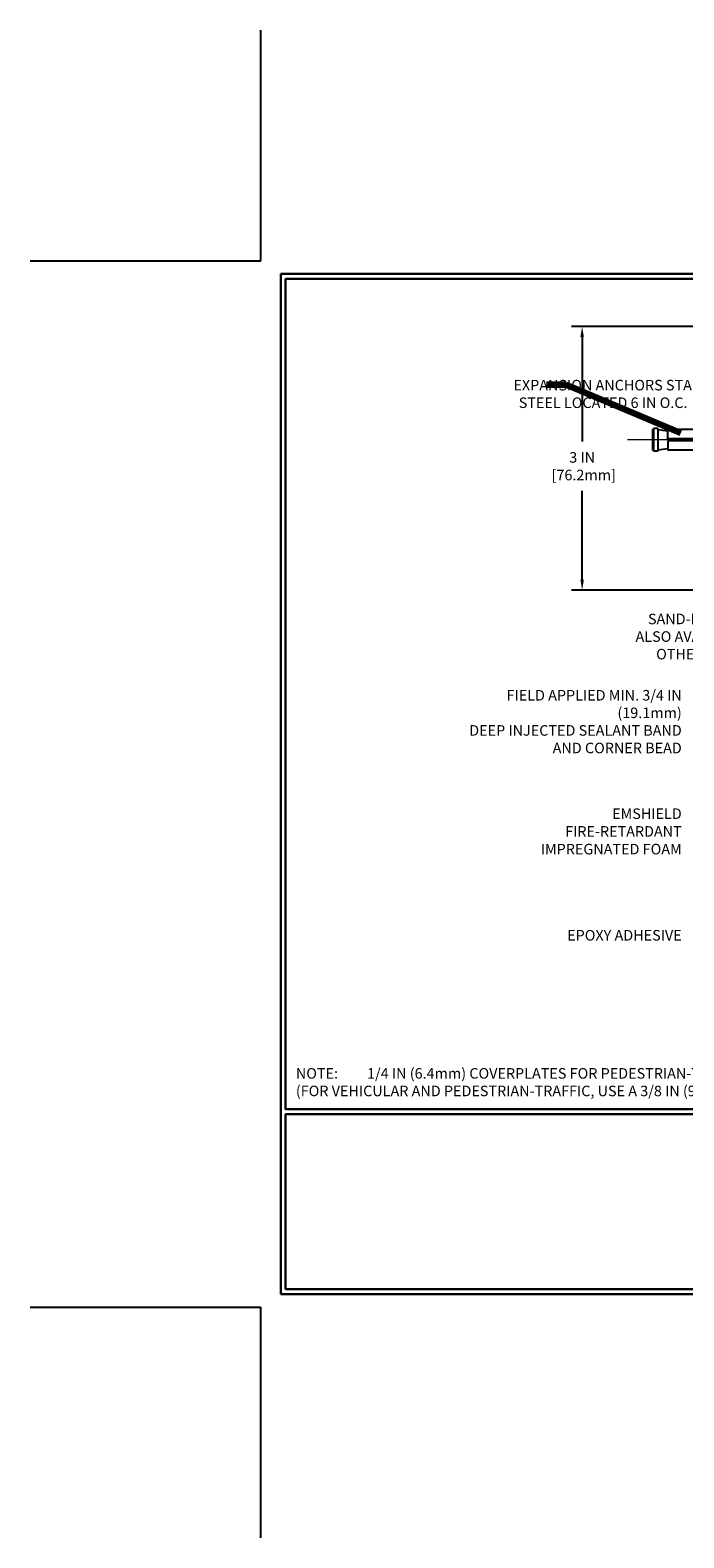
# Model space of a CAD drawing. Extents: x 40 to 3254, y 24 to 1977.
# Drawn here: x 40 to 47, y 24 to 42 of the extents above; entities that cross this region are included whole.
import ezdxf

# ---------------------------------------------------------------- set-up
doc = ezdxf.new("R2010")
doc.units = 0
doc.header["$LTSCALE"] = 5
doc.header["$MEASUREMENT"] = 0
doc.linetypes.add('CENTERX2', pattern=[4, 2.5, -0.5, 0.5, -0.5])
doc.layers.get('DEFPOINTS').update_dxf_attribs({"linetype": 'CONTINUOUS'})
for name, color, linetype, lineweight in [('CENTERLINE - L', 1, 'CENTERX2', 18), ('DIMS', 50, 'CONTINUOUS', 25), ('TBLOCK-T5', 111, 'CONTINUOUS', 30), ('TEXT - 4', 241, 'CONTINUOUS', 25)]:
    doc.layers.add(name, color=color, linetype=linetype, lineweight=lineweight)
doc.layers.add('SCREW-L', color=1, linetype='CONTINUOUS')
doc.styles.add('ROMANS', font='romans', dxfattribs={"width": 0.9})
doc.dimstyles.new('Copy of STANDARD', dxfattribs={"dimtxt": 2, "dimasz": 2, "dimexe": 1, "dimexo": 1, "dimgap": 1, "dimtad": 0, "dimzin": 0, "dimdsep": 46, "dimtxsty": 'Standard', "dimcen": 0.09, "dimclrd": 256, "dimclre": 256, "dimclrt": 256, "dimadec": 1, "dimazin": 0, "dimtfac": 1, "dimtofl": 0, "dimtmove": 0, "dimatfit": 3, "dimfxl": 1, "dimtolj": 1, "dimtzin": 0, "dimlwd": -1, "dimlwe": -1, "dimarcsym": 0})
doc.dimstyles.get("Standard").update_dxf_attribs({"dimtxt": 0.18, "dimasz": 0.18, "dimexe": 0.18, "dimexo": 0.0625, "dimgap": 0.09, "dimtad": 0, "dimtih": 1, "dimtoh": 1, "dimdec": 4, "dimzin": 0, "dimdsep": 46, "dimtxsty": 'Standard', "dimcen": 0.09, "dimadec": 0, "dimazin": 0, "dimtfac": 1, "dimtdec": 4, "dimtofl": 0, "dimtmove": 0, "dimatfit": 3, "dimfxl": 1, "dimtolj": 1, "dimtzin": 0, "dimarcsym": 0})

# ---------------------------------------------------------------- blocks, each defined once
blk = doc.blocks.new('*D13')
at = {"layer": 'DEFPOINTS', "color": 0, "transparency": 16777216}
for p in [(48.783, 38.152), (45.784, 35.152), (49.161, 35.152)]:
    blk.add_point(p, dxfattribs=at)
at = {"layer": 'DIMS', "transparency": 16777216}
for p, q in [((48.663, 38.152), (45.664, 38.152)), ((45.784, 38.032), (45.784, 36.843)), ((45.784, 35.272), (45.784, 36.283)), ((49.041, 35.152), (45.664, 35.152))]:
    blk.add_line(p, q, dxfattribs=at)
for points in [[(45.764, 38.032), (45.804, 38.032), (45.784, 38.152)], [(45.764, 35.272), (45.804, 35.272), (45.784, 35.152)]]:
    blk.add_solid(points, dxfattribs=at)
at = {"layer": 'DIMS', "transparency": 16777216, "insert": (45.784, 36.563), "char_height": 0.12, "attachment_point": 5, "rotation": 0.001}
blk.add_mtext('\\A1;3 IN^J [76.2mm]', dxfattribs=at)

msp = doc.modelspace()

# ---------------------------------------------------------------- linework, layer by layer
at = {"layer": 'CENTERLINE - L', "ltscale": 0.04}
msp.add_line((49.198455, 36.86405), (46.287261, 36.86405), dxfattribs=at)
at = {"layer": 'DEFPOINTS'}
for p, q in [((42.130477, 38.901211), (42.130477, 41.526211)), ((39.505477, 38.901211), (42.130477, 38.901211)), ((39.505477, 26.991211), (42.130477, 26.991211)), ((42.130477, 24.366211), (42.130477, 26.991211))]:
    msp.add_line(p, q, dxfattribs=at)
at = {"layer": 'SCREW-L'}
for p, q in [((46.583151, 36.9828), (46.583151, 36.7453)), ((46.595651, 36.9828), (46.583151, 36.9828)), ((46.595651, 36.993441), (46.595651, 36.73466)), ((46.645651, 36.993441), (46.595651, 36.993441)), ((46.620651, 36.9953), (46.620651, 36.9953)), ((46.645651, 36.993441), (46.645651, 36.73466)), ((46.645651, 36.979391), (46.758151, 36.96405)), ((48.883151, 36.9828), (46.758151, 36.9828)), ((46.758151, 36.87655), (46.758151, 36.9828)), ((46.595651, 36.7453), (46.583151, 36.7453)), ((46.645651, 36.73466), (46.595651, 36.73466)), ((46.620651, 36.7328), (46.620651, 36.7328)), ((46.645651, 36.748709), (46.758151, 36.76405)), ((46.758151, 36.85155), (46.758151, 36.7453)), ((48.883151, 36.7453), (46.758151, 36.7453))]:
    msp.add_line(p, q, dxfattribs=at)
at = {"layer": 'SCREW-L', "linetype": 'Continuous'}
for p, q in [((47.283151, 36.87655), (46.758151, 36.87655)), ((47.283151, 36.85155), (46.758151, 36.85155))]:
    msp.add_line(p, q, dxfattribs=at)
at = {"layer": 'TBLOCK-T5'}
for p, q in [((42.355477, 27.141211), (42.355477, 38.751211)), ((42.355477, 38.751211), (57.790477, 38.751211)), ((42.355477, 27.141211), (57.790477, 27.141211))]:
    msp.add_line(p, q, dxfattribs=at)
for points in [[(57.734462, 29.243455), (57.734462, 38.695195), (42.411493, 38.695195), (42.411493, 29.243455)], [(49.990121, 27.197226), (49.990121, 29.18744), (42.411493, 29.18744), (42.411493, 27.197226)]]:
    msp.add_lwpolyline(points, close=True, dxfattribs=at)

# ---------------------------------------------------------------- texts
at = {"layer": 'TEXT - 4', "char_height": 0.12, "style": 'ROMANS'}
for s, insert, attachment_point in [('\\pi-2.6383;EXPANSION ANCHORS STAINLESS \\P\\pi-2.1343;STEEL LOCATED 6 IN O.C.', (45.318954, 37.545873), 1), ('\\pi-3.2143;SAND-BLASTED ALUMINUM COVERPLATE\\P\\pi-4.392;ALSO AVAILABLE IN SAND-BLASTED STAINLESS STEEL\\P\\pi-2.4377;OTHER FINISHES BY REQUEST \\P\\pi-0.324;   ', (46.918361, 34.884329), 1), ('\\A1;FIELD APPLIED MIN. 3/4 IN (19.1mm)\\PDEEP INJECTED SEALANT BAND \\PAND CORNER BEAD', (46.917258, 34.016172), 3), ('EPOXY ADHESIVE', (46.916459, 31.284314), 3), ('NOTE:^I 1/4 IN (6.4mm) COVERPLATES FOR PEDESTRIAN-TRAFFIC ONLY\\P(FOR VEHICULAR AND PEDESTRIAN-TRAFFIC, USE A 3/8 IN (9.5mm) COVERPLATE)  ', (42.527492, 29.712669), 1)]:
    msp.add_mtext(s, dxfattribs=dict(at, insert=insert, attachment_point=attachment_point))
at = {"layer": 'TEXT - 4', "insert": (46.916855, 32.668381), "char_height": 0.12, "attachment_point": 3, "line_spacing_factor": 1.008, "style": 'ROMANS'}
msp.add_mtext('EMSHIELD\\PFIRE-RETARDANT\\PIMPREGNATED FOAM', dxfattribs=at)

# ---------------------------------------------------------------- dimensions: what is measured, and where the dimension line sits
at = {"layer": 'DIMS'}
dim = msp.add_linear_dim(base=(45.784056, 35.152439), p1=(48.783151, 38.15155), p2=(49.160651, 35.152439), angle=90, text='<>^J[]', dimstyle='Copy of STANDARD', override={"dimtxt": 0.12, "dimasz": 0.12, "dimexe": 0.12, "dimexo": 0.12, "dimgap": 0.12, "dimdec": 4, "dimlunit": 5, "dimpost": ' IN', "dimfrac": 2}, dxfattribs=at)
dim.commit()
dim.dimension.update_dxf_attribs({"geometry": '*D13', "text_midpoint": (45.784056, 36.56261), "dimtype": 160, "text_rotation": 0.001})

# ---------------------------------------------------------------- leaders
at = {"layer": 'TEXT - 4'}
msp.add_leader([(46.905143, 36.939992), (45.601003, 37.490173), (45.380117, 37.490173)], dimstyle='Standard', override={"dimtxt": 0.7, "dimasz": 0.12, "dimexe": 0.5, "dimexo": 0.5, "dimtih": 0, "dimtoh": 0, "dimtxsty": 'ROMANS', "dimdle": 0.05, "dimclrd": 256, "dimclre": 256, "dimclrt": 256, "dimtfac": 0.3, "dimlwd": 65535, "dimlwe": 65535}, dxfattribs=at)

doc.saveas('drawing.dxf')
